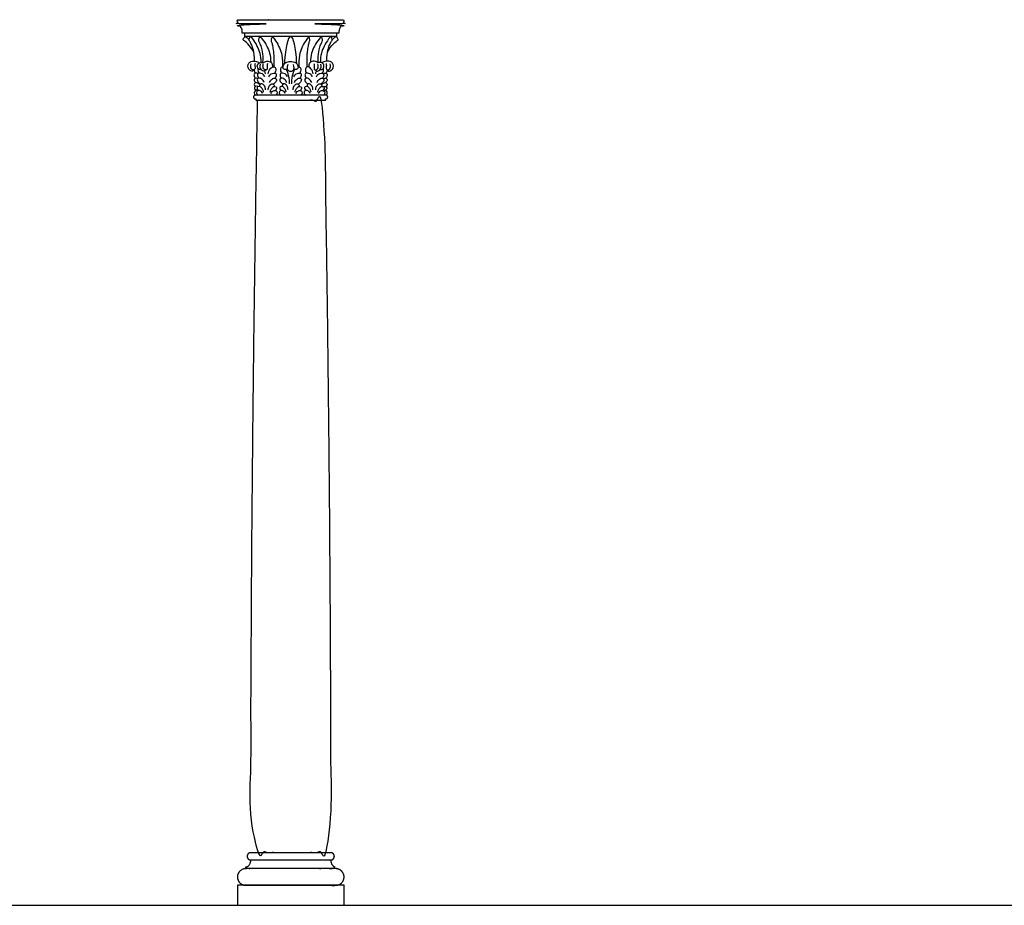
# Model space of a CAD drawing. Units: metres. Extents: x 0 to 31.7, y -3 to 37.6.
# Drawn here: x 8.1 to 12.1, y 28.6 to 32.2 of the extents above; entities that cross this region are included whole.
import ezdxf

# ---------------------------------------------------------------- set-up
doc = ezdxf.new("R2010")
doc.units = ezdxf.units.M
doc.layers.add('2D$AG-BUILDINGS', color=7, linetype='Continuous', true_color=0x66ccff)
doc.layers.add('2D$AG-DIAGRAM', color=7, linetype='Continuous', true_color=0xfecc66)

msp = doc.modelspace()

# ---------------------------------------------------------------- linework, layer by layer
at = {"layer": '2D$AG-BUILDINGS'}
for points in [[(9.1685, 32.1081), (8.9812, 32.1081), (8.9812, 32.0955), (9.1685, 32.0955), (9.3557, 32.0955), (9.3557, 32.1081)], [(8.9531, 28.5757), (9.3849, 28.5757), (9.3849, 28.6566), (8.9531, 28.6566)]]:
    msp.add_lwpolyline(points, close=True, dxfattribs=at)
for points in [[(8.9812, 32.0955), (8.9844, 32.0932)], [(9.3557, 32.0955), (9.3526, 32.0932)]]:
    msp.add_lwpolyline(points, dxfattribs=at)
for points, weights, knots in [([(8.9812, 32.1081), (8.977, 32.1081), (8.9727, 32.1081), (8.9727, 32.1114), (8.9727, 32.1147), (8.9727, 32.1276), (8.9605, 32.138), (8.9605, 32.1416), (8.9605, 32.1452), (9.0645, 32.1452), (9.1685, 32.1452), (9.0658, 32.1452), (8.9605, 32.1452), (8.9526, 32.1452), (8.9526, 32.1572), (8.9526, 32.1593), (8.9526, 32.1613), (9.0605, 32.1613), (9.1685, 32.1613), (9.2764, 32.1613), (9.3844, 32.1613), (9.3844, 32.1593), (9.3844, 32.1572), (9.3844, 32.1452), (9.3764, 32.1452), (9.2712, 32.1452), (9.1685, 32.1452), (9.2724, 32.1452), (9.3764, 32.1452), (9.3764, 32.1416), (9.3764, 32.138), (9.3642, 32.1276), (9.3642, 32.1147), (9.3642, 32.1114), (9.3642, 32.1081), (9.36, 32.1081), (9.3557, 32.1081)], [1, 1, 1, 1, 1, 1, 1, 1, 1, 1, 1, 1, 1, 0.707106781187, 1, 1, 1, 1, 1, 1, 1, 1, 1, 0.707106781187, 1, 1, 1, 1, 1, 1, 1, 1, 1, 1, 1, 1, 1], [0, 0, 0, 1.720571, 1.720571, 2.895278, 2.895278, 9.497541, 9.497541, 10.497541, 10.497541, 11.497541, 11.497541, 12.448837, 12.448837, 15.800813, 15.800813, 16.054029, 16.054029, 59.869029, 59.869029, 103.684029, 103.684029, 103.937246, 103.937246, 107.289221, 107.289221, 108.240518, 108.240518, 109.240518, 109.240518, 110.240518, 110.240518, 116.84278, 116.84278, 118.017487, 118.017487, 119.738058, 119.738058, 119.738058]), ([(9.3124, 31.8564), (9.3187, 31.8564), (9.3187, 31.8492), (9.3187, 31.8421), (9.3124, 31.8421), (9.311, 31.8421), (9.3096, 31.8421), (9.3096, 31.8394), (9.3096, 31.8367), (9.239, 31.8367), (9.1685, 31.8367), (9.0979, 31.8367), (9.0274, 31.8367), (9.0274, 31.8394), (9.0274, 31.8421), (9.0259, 31.8421), (9.0245, 31.8421), (9.0183, 31.8421), (9.0183, 31.8492), (9.0183, 31.8564), (9.0245, 31.8564), (9.0965, 31.8564), (9.1685, 31.8564), (9.2404, 31.8564), (9.3124, 31.8564)], [1, 0.707106781187, 1, 0.707106781187, 1, 1, 1, 1, 1, 1, 1, 1, 1, 1, 1, 1, 1, 0.707106781187, 1, 0.707106781187, 1, 1, 1, 1, 1], [20.892093, 20.892093, 20.892093, 22.887005, 22.887005, 24.881916, 24.881916, 24.90064, 24.90064, 25.90064, 25.90064, 26.90064, 26.90064, 27.90064, 27.90064, 28.90064, 28.90064, 28.919364, 28.919364, 30.914275, 30.914275, 32.909186, 32.909186, 33.86752, 33.86752, 34.825853, 34.825853, 34.825853]), ([(9.007, 28.7592), (9.0063, 28.7309), (8.9868, 28.7309), (8.9868, 28.7309), (8.9868, 28.7309), (8.9868, 28.7275), (8.9868, 28.7241), (9.169, 28.7241), (9.3511, 28.7241), (9.3511, 28.7275), (9.3511, 28.7309), (9.3316, 28.7309), (9.3309, 28.7592), (9.169, 28.7592), (9.007, 28.7592)], [0.984922445338, 0.714850280865, 1, 1, 1, 1, 1, 1, 1, 1, 1, 0.714850280865, 0.984922445338, 0.984922445338, 0.984922445338], [61.118224, 61.118224, 61.118224, 66.944734, 66.944734, 66.94474, 66.94474, 68.21474, 68.21474, 136.79474, 136.79474, 138.06474, 138.06474, 143.89125, 143.89125, 209.61958, 209.61958, 209.61958]), ([(9.169, 28.7887), (9.2484, 28.7887), (9.332, 28.7887), (9.3455, 28.7887), (9.3455, 28.774), (9.3455, 28.7592), (9.332, 28.7592), (9.2484, 28.7592), (9.169, 28.7592), (9.0895, 28.7592), (9.0059, 28.7592), (8.9924, 28.7592), (8.9924, 28.774), (8.9924, 28.7887), (9.0059, 28.7887), (9.0895, 28.7887), (9.169, 28.7887)], [1, 1, 1, 0.707106781186, 1, 0.707106781187, 1, 1, 1, 1, 1, 0.707106781187, 1, 0.707106781186, 1, 1, 1], [-28.341076, -28.341076, -28.341076, -6.901799, -6.901799, -2.911976, -2.911976, 1.077846, 1.077846, 22.517123, 22.517123, 43.9564, 43.9564, 47.946223, 47.946223, 51.936046, 51.936046, 73.375323, 73.375323, 73.375323]), ([(8.9868, 28.6566), (8.9531, 28.6566), (8.9531, 28.6904), (8.9531, 28.7241), (8.9868, 28.7241), (9.169, 28.7241), (9.3511, 28.7241), (9.3849, 28.7241), (9.3849, 28.6904), (9.3849, 28.6566), (9.3511, 28.6566), (9.169, 28.6566), (8.9868, 28.6566)], [1, 0.707106781187, 1, 0.707106781187, 1, 1, 1, 0.707106781187, 1, 0.707106781187, 1, 1, 1], [0, 0, 0, 9.974557, 9.974557, 19.949113, 19.949113, 54.239113, 54.239113, 64.21367, 64.21367, 74.188227, 74.188227, 108.478227, 108.478227, 108.478227])]:
    msp.add_rational_spline(points, weights, degree=2, knots=knots, dxfattribs=at)
for points, degree, knots in [([(9.0193, 32.0303), (9.0137, 32.0447), (8.9906, 32.0699), (8.9766, 32.0794), (8.9759, 32.0815), (8.9761, 32.0838), (8.9805, 32.0904), (8.9829, 32.0934), (8.9858, 32.0935), (8.9939, 32.0877), (9.0001, 32.0813)], 3, [0.259095, 0.259095, 0.259095, 0.259095, 2.952818, 5.905636, 8.858453, 11.811271, 14.764089, 17.716907, 20.669724, 22.826138, 22.826138, 22.826138, 22.826138]), ([(9.0221, 31.9949), (9.0221, 32.0143), (9.0177, 32.0427), (9.0101, 32.0637), (9.0015, 32.0771), (8.9995, 32.0801), (9.0011, 32.0858), (9.0035, 32.0929), (9.0051, 32.0943), (9.0093, 32.0916), (9.0279, 32.066), (9.0452, 32.0331), (9.0478, 32.0035), (9.0482, 31.9892)], 3, [0, 0, 0, 0, 3.136956, 6.273911, 9.410867, 12.547823, 15.684779, 18.821734, 21.95869, 24.77134, 24.77134, 32.002781, 36.505172, 36.505172, 36.505172, 36.505172]), ([(9.0565, 31.989), (9.0576, 32.0077), (9.0551, 32.036), (9.0488, 32.0574), (9.0411, 32.0715), (9.0388, 32.0787), (9.04, 32.0845), (9.0419, 32.0918), (9.0435, 32.0933), (9.0479, 32.0909), (9.0676, 32.066), (9.0847, 32.0335), (9.0875, 32.0042), (9.0879, 31.9905)], 3, [0.063398, 0.063398, 0.063398, 0.063398, 3.136956, 6.273911, 9.410867, 12.547823, 15.684779, 18.821734, 21.95869, 24.77134, 24.77134, 32.002781, 36.364206, 36.364206, 36.364206, 36.364206]), ([(9.1018, 31.9714), (9.1024, 32.0097), (9.1001, 32.0365), (9.0966, 32.0574), (9.0924, 32.0715), (9.0904, 32.0787), (9.0914, 32.0845), (9.0931, 32.0918), (9.0945, 32.0933), (9.0982, 32.0909), (9.1154, 32.066), (9.1324, 32.0337), (9.1353, 32.0046), (9.1356, 31.9716)], 3, [0.279546, 0.279546, 0.279546, 0.279546, 3.136956, 6.273911, 9.410867, 12.547823, 15.684779, 18.821734, 21.95869, 24.77134, 24.77134, 32.002781, 36.282619, 36.282619, 36.282619, 36.282619]), ([(9.1932, 31.9841), (9.1925, 32.0216), (9.1831, 32.0725), (9.1749, 32.0935), (9.1685, 32.0935), (9.1621, 32.0935), (9.1539, 32.0725), (9.1445, 32.0216), (9.1438, 31.9841)], 3, [-21.535253, -21.535253, -21.535253, -21.535253, -11.227563, 0, 0, 0, 11.227563, 21.535253, 21.535253, 21.535253, 21.535253]), ([(9.2351, 31.9714), (9.2346, 32.0097), (9.2368, 32.0365), (9.2404, 32.0574), (9.2445, 32.0715), (9.2466, 32.0787), (9.2455, 32.0845), (9.2438, 32.0918), (9.2425, 32.0933), (9.2387, 32.0909), (9.2216, 32.066), (9.2046, 32.0337), (9.2017, 32.0046), (9.2013, 31.9716)], 3, [0.279546, 0.279546, 0.279546, 0.279546, 3.136956, 6.273911, 9.410867, 12.547823, 15.684779, 18.821734, 21.95869, 24.77134, 24.77134, 32.002781, 36.282619, 36.282619, 36.282619, 36.282619]), ([(9.2804, 31.989), (9.2793, 32.0077), (9.2819, 32.036), (9.2881, 32.0574), (9.2958, 32.0715), (9.2982, 32.0787), (9.297, 32.0845), (9.295, 32.0918), (9.2934, 32.0933), (9.2891, 32.0909), (9.2693, 32.066), (9.2522, 32.0335), (9.2494, 32.0042), (9.249, 31.9905)], 3, [0.063398, 0.063398, 0.063398, 0.063398, 3.136956, 6.273911, 9.410867, 12.547823, 15.684779, 18.821734, 21.95869, 24.77134, 24.77134, 32.002781, 36.364206, 36.364206, 36.364206, 36.364206]), ([(9.3148, 31.9949), (9.3148, 32.0143), (9.3192, 32.0427), (9.3269, 32.0637), (9.3354, 32.0771), (9.3374, 32.0801), (9.3359, 32.0858), (9.3335, 32.0929), (9.3318, 32.0943), (9.3276, 32.0916), (9.3091, 32.066), (9.2917, 32.0331), (9.2891, 32.0035), (9.2888, 31.9892)], 3, [0, 0, 0, 0, 3.136956, 6.273911, 9.410867, 12.547823, 15.684779, 18.821734, 21.95869, 24.77134, 24.77134, 32.002781, 36.505172, 36.505172, 36.505172, 36.505172]), ([(9.3176, 32.0303), (9.3233, 32.0447), (9.3464, 32.0699), (9.3604, 32.0794), (9.361, 32.0815), (9.3608, 32.0838), (9.3564, 32.0904), (9.3541, 32.0934), (9.3511, 32.0935), (9.343, 32.0877), (9.3368, 32.0813)], 3, [0.259095, 0.259095, 0.259095, 0.259095, 2.952818, 5.905636, 8.858453, 11.811271, 14.764089, 17.716907, 20.669724, 22.826138, 22.826138, 22.826138, 22.826138]), ([(9.0186, 31.9591), (9.0181, 31.9538), (9.0091, 31.9534), (9.0048, 31.9558), (8.9978, 31.9614), (8.9928, 31.9789), (9.0092, 31.9991), (9.0325, 31.9949), (9.0405, 31.9887), (9.0413, 31.9878)], 3, [0.141188, 0.141188, 0.141188, 0.141188, 2.39149, 4.78298, 7.17447, 9.56596, 9.56596, 13.45948, 13.998473, 13.998473, 13.998473, 13.998473]), ([(9.0484, 31.9613), (9.0465, 31.9604), (9.0418, 31.9582), (9.0306, 31.9698), (9.0364, 31.9871), (9.0476, 31.9901), (9.0566, 31.9874), (9.067, 31.9952), (9.0867, 31.994), (9.0941, 31.9838), (9.0953, 31.9746), (9.0949, 31.9704)], 3, [0, 0, 0, 0, 1.127956, 2.702585, 4.364681, 5.816431, 7.135211, 8.690406, 10.622193, 12.099455, 13.566978, 13.566978, 13.566978, 13.566978]), ([(9.1555, 31.9615), (9.1535, 31.9607), (9.1491, 31.9599), (9.1382, 31.9609), (9.1367, 31.9757), (9.1476, 31.9902), (9.1612, 31.9934), (9.1685, 31.9934), (9.1758, 31.9934), (9.1894, 31.9902), (9.2003, 31.9757), (9.1987, 31.9609), (9.1878, 31.9599), (9.1834, 31.9607), (9.1814, 31.9615)], 3, [7.422147, 7.422147, 7.422147, 7.422147, 8.448116, 10.560145, 12.672174, 14.784203, 16.896232, 16.896232, 16.896232, 19.008261, 21.12029, 23.232319, 25.344348, 26.370318, 26.370318, 26.370318, 26.370318]), ([(9.2886, 31.9613), (9.2905, 31.9604), (9.2951, 31.9582), (9.3063, 31.9698), (9.3005, 31.9871), (9.2893, 31.9901), (9.2803, 31.9874), (9.2699, 31.9952), (9.2503, 31.994), (9.2429, 31.9838), (9.2416, 31.9746), (9.242, 31.9704)], 3, [0, 0, 0, 0, 1.127956, 2.702585, 4.364681, 5.816431, 7.135211, 8.690406, 10.622193, 12.099455, 13.566978, 13.566978, 13.566978, 13.566978]), ([(9.3183, 31.9591), (9.3188, 31.9538), (9.3279, 31.9534), (9.3321, 31.9558), (9.3392, 31.9614), (9.3441, 31.9789), (9.3277, 31.9991), (9.3045, 31.9949), (9.2965, 31.9887), (9.2957, 31.9878)], 3, [0.141188, 0.141188, 0.141188, 0.141188, 2.39149, 4.78298, 7.17447, 9.56596, 9.56596, 13.45948, 13.998473, 13.998473, 13.998473, 13.998473]), ([(9.0376, 31.9447), (9.032, 31.9465), (9.019, 31.9466), (9.0197, 31.9344), (9.0238, 31.928), (9.0255, 31.926)], 3, [1.954427, 1.954427, 1.954427, 1.954427, 3.6388, 5.040673, 5.808848, 5.808848, 5.808848, 5.808848]), ([(9.0646, 31.9304), (9.0622, 31.9353), (9.0564, 31.9445), (9.0338, 31.9478), (9.0336, 31.9348), (9.0373, 31.9281), (9.0389, 31.9259)], 3, [0, 0, 0, 0, 1.731223, 3.6388, 5.040673, 5.808848, 5.808848, 5.808848, 5.808848]), ([(9.0366, 31.9645), (9.0365, 31.9642), (9.0352, 31.9586), (9.0371, 31.9508), (9.0402, 31.9454)], 3, [5.141989, 5.141989, 5.141989, 5.141989, 5.263774, 6.935925, 6.935925, 6.935925, 6.935925]), ([(9.0679, 31.9591), (9.0674, 31.9538), (9.0583, 31.9534), (9.0541, 31.9558), (9.047, 31.9614), (9.0428, 31.9721), (9.0462, 31.9822)], 3, [0.141188, 0.141188, 0.141188, 0.141188, 2.39149, 4.78298, 7.17447, 9.56596, 9.56596, 9.56596, 9.56596]), ([(9.0777, 31.943), (9.0787, 31.9504), (9.0841, 31.9645), (9.1011, 31.9751), (9.1107, 31.9643), (9.1075, 31.9508), (9.1044, 31.9454)], 3, [0, 0, 0, 0, 2.001811, 3.828089, 5.263774, 6.935925, 6.935925, 6.935925, 6.935925]), ([(9.08, 31.9304), (9.0824, 31.9353), (9.0882, 31.9445), (9.1108, 31.9478), (9.1109, 31.9348), (9.1073, 31.9281), (9.1057, 31.9259)], 3, [0, 0, 0, 0, 1.731223, 3.6388, 5.040673, 5.808848, 5.808848, 5.808848, 5.808848]), ([(9.156, 31.9304), (9.1536, 31.9353), (9.1478, 31.9445), (9.1251, 31.9478), (9.125, 31.9348), (9.1286, 31.9281), (9.1302, 31.9259)], 3, [0, 0, 0, 0, 1.731223, 3.6388, 5.040673, 5.808848, 5.808848, 5.808848, 5.808848]), ([(9.1379, 31.9714), (9.1369, 31.9716), (9.132, 31.9719), (9.1252, 31.9643), (9.1285, 31.9508), (9.1315, 31.9454)], 3, [3.448309, 3.448309, 3.448309, 3.448309, 3.828089, 5.263774, 6.935925, 6.935925, 6.935925, 6.935925]), ([(9.1566, 31.9812), (9.1533, 31.9666), (9.1563, 31.9578), (9.1622, 31.9541), (9.1685, 31.9539), (9.1748, 31.9541), (9.1807, 31.9578), (9.1836, 31.9666), (9.1804, 31.9812)], 3, [-3.434182, -3.434182, -3.434182, -3.434182, -2.112029, 0, 0, 0, 2.112029, 3.434182, 3.434182, 3.434182, 3.434182]), ([(9.181, 31.9304), (9.1834, 31.9353), (9.1892, 31.9445), (9.2118, 31.9478), (9.2119, 31.9348), (9.2083, 31.9281), (9.2067, 31.9259)], 3, [0, 0, 0, 0, 1.731223, 3.6388, 5.040673, 5.808848, 5.808848, 5.808848, 5.808848]), ([(9.199, 31.9714), (9.2001, 31.9716), (9.2049, 31.9719), (9.2117, 31.9643), (9.2085, 31.9508), (9.2054, 31.9454)], 3, [3.448309, 3.448309, 3.448309, 3.448309, 3.828089, 5.263774, 6.935925, 6.935925, 6.935925, 6.935925]), ([(9.257, 31.9304), (9.2546, 31.9353), (9.2488, 31.9445), (9.2262, 31.9478), (9.226, 31.9348), (9.2297, 31.9281), (9.2313, 31.9259)], 3, [0, 0, 0, 0, 1.731223, 3.6388, 5.040673, 5.808848, 5.808848, 5.808848, 5.808848]), ([(9.2593, 31.943), (9.2583, 31.9504), (9.2529, 31.9645), (9.2359, 31.9751), (9.2262, 31.9643), (9.2295, 31.9508), (9.2325, 31.9454)], 3, [0, 0, 0, 0, 2.001811, 3.828089, 5.263774, 6.935925, 6.935925, 6.935925, 6.935925]), ([(9.269, 31.9591), (9.2695, 31.9538), (9.2786, 31.9534), (9.2829, 31.9558), (9.2899, 31.9614), (9.2941, 31.9721), (9.2908, 31.9822)], 3, [0.141188, 0.141188, 0.141188, 0.141188, 2.39149, 4.78298, 7.17447, 9.56596, 9.56596, 9.56596, 9.56596]), ([(9.2724, 31.9304), (9.2748, 31.9353), (9.2806, 31.9445), (9.3032, 31.9478), (9.3033, 31.9348), (9.2997, 31.9281), (9.2981, 31.9259)], 3, [0, 0, 0, 0, 1.731223, 3.6388, 5.040673, 5.808848, 5.808848, 5.808848, 5.808848]), ([(9.3004, 31.9645), (9.3005, 31.9642), (9.3017, 31.9586), (9.2998, 31.9508), (9.2968, 31.9454)], 3, [5.141989, 5.141989, 5.141989, 5.141989, 5.263774, 6.935925, 6.935925, 6.935925, 6.935925]), ([(9.2993, 31.9447), (9.305, 31.9465), (9.3179, 31.9466), (9.3172, 31.9344), (9.3132, 31.928), (9.3114, 31.926)], 3, [1.954427, 1.954427, 1.954427, 1.954427, 3.6388, 5.040673, 5.808848, 5.808848, 5.808848, 5.808848]), ([(9.0357, 31.9241), (9.032, 31.926), (9.0244, 31.928), (9.0182, 31.9181), (9.0234, 31.9111), (9.0268, 31.9078)], 3, [2.079054, 2.079054, 2.079054, 2.079054, 3.415006, 4.684629, 6.126226, 6.126226, 6.126226, 6.126226]), ([(9.0438, 31.8995), (9.042, 31.9012), (9.0362, 31.9061), (9.0249, 31.9102), (9.0186, 31.9003), (9.0225, 31.894), (9.025, 31.8912)], 3, [0.998834, 0.998834, 0.998834, 0.998834, 1.775647, 3.415006, 4.684629, 5.851173, 5.851173, 5.851173, 5.851173]), ([(9.0616, 31.9082), (9.0592, 31.9135), (9.0524, 31.9222), (9.0384, 31.9287), (9.0308, 31.9183), (9.0379, 31.9083), (9.0436, 31.9029), (9.0456, 31.9014)], 3, [0, 0, 0, 0, 1.775647, 3.415006, 4.684629, 6.292612, 7.03566, 7.03566, 7.03566, 7.03566]), ([(9.083, 31.9082), (9.0853, 31.9135), (9.0922, 31.9222), (9.1061, 31.9287), (9.1138, 31.9183), (9.1067, 31.9083), (9.1009, 31.9029), (9.099, 31.9014)], 3, [0, 0, 0, 0, 1.775647, 3.415006, 4.684629, 6.292612, 7.03566, 7.03566, 7.03566, 7.03566]), ([(9.153, 31.9082), (9.1506, 31.9135), (9.1438, 31.9222), (9.1298, 31.9287), (9.1222, 31.9183), (9.1292, 31.9083), (9.135, 31.9029), (9.1369, 31.9014)], 3, [0, 0, 0, 0, 1.775647, 3.415006, 4.684629, 6.292612, 7.03566, 7.03566, 7.03566, 7.03566]), ([(9.184, 31.9082), (9.1864, 31.9135), (9.1932, 31.9222), (9.2071, 31.9287), (9.2148, 31.9183), (9.2077, 31.9083), (9.2019, 31.9029), (9.2, 31.9014)], 3, [0, 0, 0, 0, 1.775647, 3.415006, 4.684629, 6.292612, 7.03566, 7.03566, 7.03566, 7.03566]), ([(9.254, 31.9082), (9.2516, 31.9135), (9.2448, 31.9222), (9.2308, 31.9287), (9.2232, 31.9183), (9.2302, 31.9083), (9.236, 31.9029), (9.2379, 31.9014)], 3, [0, 0, 0, 0, 1.775647, 3.415006, 4.684629, 6.292612, 7.03566, 7.03566, 7.03566, 7.03566]), ([(9.2754, 31.9082), (9.2777, 31.9135), (9.2846, 31.9222), (9.2985, 31.9287), (9.3062, 31.9183), (9.2991, 31.9083), (9.2933, 31.9029), (9.2914, 31.9014)], 3, [0, 0, 0, 0, 1.775647, 3.415006, 4.684629, 6.292612, 7.03566, 7.03566, 7.03566, 7.03566]), ([(9.2932, 31.8995), (9.2949, 31.9012), (9.3008, 31.9061), (9.3121, 31.9102), (9.3183, 31.9003), (9.3145, 31.894), (9.312, 31.8912)], 3, [0.998834, 0.998834, 0.998834, 0.998834, 1.775647, 3.415006, 4.684629, 5.851173, 5.851173, 5.851173, 5.851173]), ([(9.3013, 31.9241), (9.305, 31.926), (9.3125, 31.928), (9.3187, 31.9181), (9.3135, 31.9111), (9.3101, 31.9078)], 3, [2.079054, 2.079054, 2.079054, 2.079054, 3.415006, 4.684629, 6.126226, 6.126226, 6.126226, 6.126226]), ([(9.0347, 31.8367), (9.007, 30.3197), (9.007, 28.7887), (9.169, 28.7887), (9.3309, 28.7887), (9.3309, 30.3197), (9.3033, 31.8367), (9.169, 31.8367), (9.0347, 31.8367)], 2, [766.365372, 766.365372, 766.365372, 1359.028855, 1359.028855, 1435.228855, 1435.228855, 2027.892339, 2027.892339, 2083.263478, 2083.263478, 2083.263478]), ([(9.0361, 31.8754), (9.0342, 31.8763), (9.0284, 31.8777), (9.0203, 31.8716), (9.0214, 31.8608), (9.0253, 31.8575), (9.0272, 31.8564)], 3, [2.005637, 2.005637, 2.005637, 2.005637, 2.825895, 4.222825, 5.496763, 6.653158, 6.653158, 6.653158, 6.653158]), ([(9.036, 31.8913), (9.0355, 31.8916), (9.0313, 31.8935), (9.0228, 31.8921), (9.0208, 31.8831), (9.0254, 31.8779), (9.0279, 31.8761)], 3, [2.891764, 2.891764, 2.891764, 2.891764, 3.121334, 4.581769, 5.742821, 6.82688, 6.82688, 6.82688, 6.82688]), ([(9.0551, 31.8631), (9.0541, 31.8661), (9.0512, 31.8718), (9.0402, 31.8786), (9.03, 31.8721), (9.0304, 31.8613), (9.0341, 31.8577), (9.0359, 31.8564)], 3, [0, 0, 0, 0, 1.308226, 2.825895, 4.222825, 5.496763, 6.653158, 6.653158, 6.653158, 6.653158]), ([(9.0588, 31.8693), (9.0581, 31.8734), (9.0554, 31.8813), (9.0466, 31.8934), (9.0339, 31.8924), (9.0313, 31.8836), (9.0355, 31.878), (9.0379, 31.876)], 3, [0, 0, 0, 0, 1.4994, 3.121334, 4.581769, 5.742821, 6.82688, 6.82688, 6.82688, 6.82688]), ([(9.0665, 31.8782), (9.0667, 31.8833), (9.065, 31.8937), (9.0531, 31.9049), (9.0429, 31.9012), (9.0421, 31.8948), (9.0424, 31.8923)], 3, [0, 0, 0, 0, 1.645135, 3.324995, 4.684854, 5.601951, 5.601951, 5.601951, 5.601951]), ([(9.078, 31.8782), (9.0779, 31.8833), (9.0796, 31.8937), (9.0915, 31.9049), (9.1016, 31.9012), (9.1024, 31.8948), (9.1022, 31.8923)], 3, [0, 0, 0, 0, 1.645135, 3.324995, 4.684854, 5.601951, 5.601951, 5.601951, 5.601951]), ([(9.0858, 31.8693), (9.0865, 31.8734), (9.0892, 31.8813), (9.098, 31.8934), (9.1106, 31.8924), (9.1132, 31.8836), (9.1091, 31.878), (9.1067, 31.876)], 3, [0, 0, 0, 0, 1.4994, 3.121334, 4.581769, 5.742821, 6.82688, 6.82688, 6.82688, 6.82688]), ([(9.0894, 31.8631), (9.0905, 31.8661), (9.0934, 31.8718), (9.1044, 31.8786), (9.1145, 31.8721), (9.1141, 31.8613), (9.1105, 31.8577), (9.1086, 31.8564)], 3, [0, 0, 0, 0, 1.308226, 2.825895, 4.222825, 5.496763, 6.653158, 6.653158, 6.653158, 6.653158]), ([(9.1465, 31.8631), (9.1455, 31.8661), (9.1425, 31.8718), (9.1316, 31.8786), (9.1214, 31.8721), (9.1218, 31.8613), (9.1254, 31.8577), (9.1273, 31.8564)], 3, [0, 0, 0, 0, 1.308226, 2.825895, 4.222825, 5.496763, 6.653158, 6.653158, 6.653158, 6.653158]), ([(9.1501, 31.8693), (9.1494, 31.8734), (9.1467, 31.8813), (9.138, 31.8934), (9.1253, 31.8924), (9.1227, 31.8836), (9.1269, 31.878), (9.1293, 31.876)], 3, [0, 0, 0, 0, 1.4994, 3.121334, 4.581769, 5.742821, 6.82688, 6.82688, 6.82688, 6.82688]), ([(9.1579, 31.8782), (9.158, 31.8833), (9.1564, 31.8937), (9.1445, 31.9049), (9.1343, 31.9012), (9.1335, 31.8948), (9.1337, 31.8923)], 3, [0, 0, 0, 0, 1.645135, 3.324995, 4.684854, 5.601951, 5.601951, 5.601951, 5.601951]), ([(9.179, 31.8782), (9.1789, 31.8833), (9.1806, 31.8937), (9.1925, 31.9049), (9.2026, 31.9012), (9.2034, 31.8948), (9.2032, 31.8923)], 3, [0, 0, 0, 0, 1.645135, 3.324995, 4.684854, 5.601951, 5.601951, 5.601951, 5.601951]), ([(9.1868, 31.8693), (9.1875, 31.8734), (9.1902, 31.8813), (9.199, 31.8934), (9.2117, 31.8924), (9.2142, 31.8836), (9.2101, 31.878), (9.2077, 31.876)], 3, [0, 0, 0, 0, 1.4994, 3.121334, 4.581769, 5.742821, 6.82688, 6.82688, 6.82688, 6.82688]), ([(9.1904, 31.8631), (9.1915, 31.8661), (9.1944, 31.8718), (9.2054, 31.8786), (9.2155, 31.8721), (9.2151, 31.8613), (9.2115, 31.8577), (9.2096, 31.8564)], 3, [0, 0, 0, 0, 1.308226, 2.825895, 4.222825, 5.496763, 6.653158, 6.653158, 6.653158, 6.653158]), ([(9.2475, 31.8631), (9.2465, 31.8661), (9.2436, 31.8718), (9.2326, 31.8786), (9.2224, 31.8721), (9.2228, 31.8613), (9.2264, 31.8577), (9.2283, 31.8564)], 3, [0, 0, 0, 0, 1.308226, 2.825895, 4.222825, 5.496763, 6.653158, 6.653158, 6.653158, 6.653158]), ([(9.2512, 31.8693), (9.2504, 31.8734), (9.2477, 31.8813), (9.239, 31.8934), (9.2263, 31.8924), (9.2237, 31.8836), (9.2279, 31.878), (9.2303, 31.876)], 3, [0, 0, 0, 0, 1.4994, 3.121334, 4.581769, 5.742821, 6.82688, 6.82688, 6.82688, 6.82688]), ([(9.2589, 31.8782), (9.259, 31.8833), (9.2574, 31.8937), (9.2455, 31.9049), (9.2353, 31.9012), (9.2345, 31.8948), (9.2348, 31.8923)], 3, [0, 0, 0, 0, 1.645135, 3.324995, 4.684854, 5.601951, 5.601951, 5.601951, 5.601951]), ([(9.2704, 31.8782), (9.2703, 31.8833), (9.272, 31.8937), (9.2839, 31.9049), (9.294, 31.9012), (9.2948, 31.8948), (9.2946, 31.8923)], 3, [0, 0, 0, 0, 1.645135, 3.324995, 4.684854, 5.601951, 5.601951, 5.601951, 5.601951]), ([(9.2782, 31.8693), (9.2789, 31.8734), (9.2816, 31.8813), (9.2904, 31.8934), (9.303, 31.8924), (9.3056, 31.8836), (9.3014, 31.878), (9.2991, 31.876)], 3, [0, 0, 0, 0, 1.4994, 3.121334, 4.581769, 5.742821, 6.82688, 6.82688, 6.82688, 6.82688]), ([(9.2818, 31.8631), (9.2828, 31.8661), (9.2858, 31.8718), (9.2968, 31.8786), (9.3069, 31.8721), (9.3065, 31.8613), (9.3029, 31.8577), (9.301, 31.8564)], 3, [0, 0, 0, 0, 1.308226, 2.825895, 4.222825, 5.496763, 6.653158, 6.653158, 6.653158, 6.653158]), ([(9.3008, 31.8754), (9.3028, 31.8763), (9.3086, 31.8777), (9.3166, 31.8716), (9.3155, 31.8608), (9.3117, 31.8575), (9.3097, 31.8564)], 3, [2.005637, 2.005637, 2.005637, 2.005637, 2.825895, 4.222825, 5.496763, 6.653158, 6.653158, 6.653158, 6.653158]), ([(9.3009, 31.8913), (9.3015, 31.8916), (9.3057, 31.8935), (9.3141, 31.8921), (9.3161, 31.8831), (9.3116, 31.8779), (9.3091, 31.8761)], 3, [2.891764, 2.891764, 2.891764, 2.891764, 3.121334, 4.581769, 5.742821, 6.82688, 6.82688, 6.82688, 6.82688])]:
    msp.add_open_spline(points, degree=degree, knots=knots, dxfattribs=at)
for points in [[(9.0251, 31.9847), (9.0228, 31.9792), (9.0249, 31.9706), (9.0245, 31.9602), (9.0186, 31.9586), (9.0133, 31.9602), (9.007, 31.9664), (9.0066, 31.9769), (9.0084, 31.9833)], [(9.0744, 31.9847), (9.0721, 31.9792), (9.0742, 31.9706), (9.0737, 31.9602), (9.0679, 31.9586), (9.0626, 31.9602), (9.0563, 31.9664), (9.0559, 31.9769), (9.0577, 31.9833)], [(9.2626, 31.9847), (9.2649, 31.9792), (9.2628, 31.9706), (9.2632, 31.9602), (9.2691, 31.9586), (9.2744, 31.9602), (9.2807, 31.9664), (9.2811, 31.9769), (9.2792, 31.9833)], [(9.3119, 31.9847), (9.3142, 31.9792), (9.312, 31.9706), (9.3125, 31.9602), (9.3183, 31.9586), (9.3237, 31.9602), (9.3299, 31.9664), (9.3303, 31.9769), (9.3285, 31.9833)], [(9.0205, 31.9593), (9.0209, 31.9547), (9.0229, 31.9495), (9.0255, 31.9455)], [(9.0669, 31.943), (9.0664, 31.9468), (9.0654, 31.9506), (9.0639, 31.9541)], [(9.1642, 31.9033), (9.1624, 31.9401), (9.1553, 31.9553), (9.1519, 31.9605)], [(9.1727, 31.9033), (9.1745, 31.9401), (9.1816, 31.9553), (9.185, 31.9605)], [(9.2701, 31.943), (9.2706, 31.9468), (9.2716, 31.9506), (9.273, 31.9541)], [(9.3165, 31.9593), (9.316, 31.9547), (9.3141, 31.9495), (9.3114, 31.9455)]]:
    msp.add_open_spline(points, degree=3, dxfattribs=at)
at = {"layer": '2D$AG-DIAGRAM'}
msp.add_lwpolyline([(5.1907, 28.5757), (25.986, 28.5757)], dxfattribs=at)

doc.saveas('drawing.dxf')
